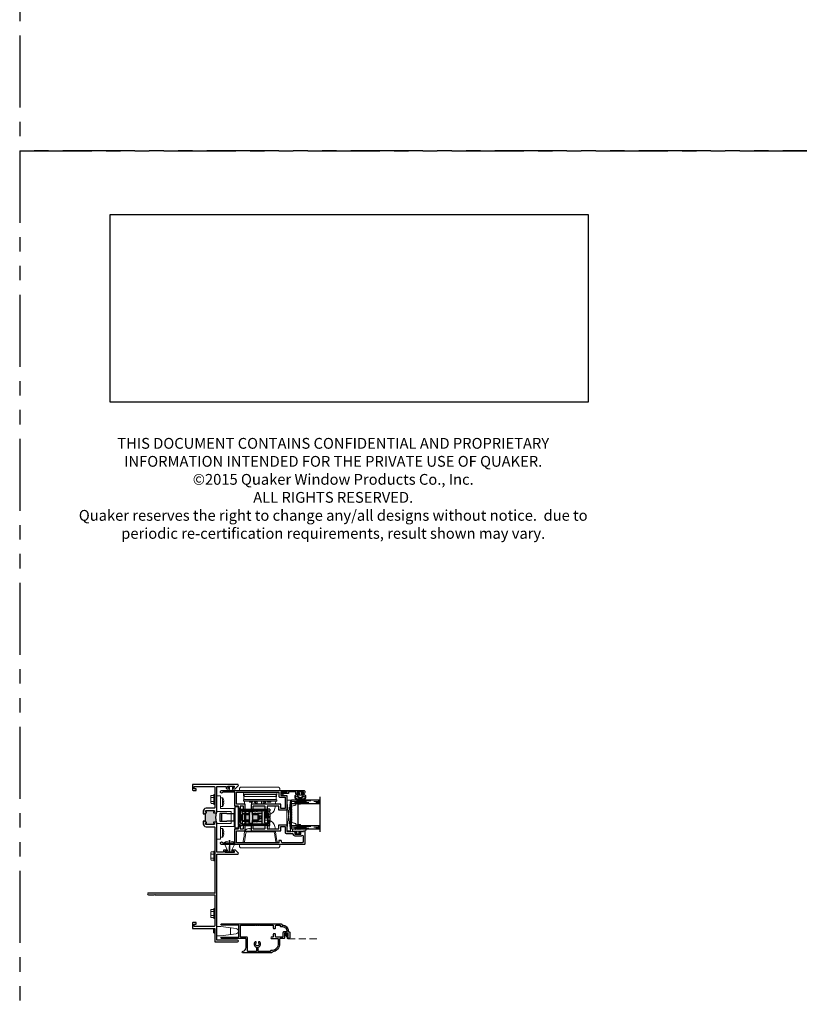
# Model space of a CAD drawing. Units: inches. Extents: x 0 to 432, y -476 to 119.
# Drawn here: x 0 to 27, y -30 to 5 of the extents above; entities that cross this region are included whole.
import ezdxf

# ---------------------------------------------------------------- set-up
doc = ezdxf.new("R2010")
doc.units = ezdxf.units.IN
doc.header["$MEASUREMENT"] = 0
for name, pattern in [('DASHED', [0.75, 0.5, -0.25]), ('DASHED2', [0.375, 0.25, -0.125]), ('PHANTOMX2', [5, 2.5, -0.5, 0.5, -0.5, 0.5, -0.5])]:
    doc.linetypes.add(name, pattern=pattern)
doc.layers.add('Dimension', color=1, linetype='Continuous', lineweight=5)
doc.layers.add('Screen', color=7, linetype='Continuous')
doc.styles.add('WinTech', font='techl___.ttf', dxfattribs={"height": 0.1})
picture_1 = doc.add_image_def('image1.jpg', size_in_pixel=(1248, 490))

# ---------------------------------------------------------------- blocks, each defined once
blk = doc.blocks.new('Quaker Logo')
image = blk.add_image(picture_1, insert=(0, 0), size_in_units=(3.0324, 1.1906))
image.dxf.flags = 7
blk = doc.blocks.new('screw8')
at = {"lineweight": 5}
for p, q in [((-0.155, 0.023), (-0.155, 0.073)), ((-0.139, 0.078), (0.139, 0.078)), ((-0.139, 0.007), (0.139, 0.007)), ((-0.02, 0.101), (-0.02, 0.121)), ((-0.02, 0.101), (0.02, 0.101)), ((0.02, 0.101), (0.02, 0.121)), ((0.155, 0.023), (0.155, 0.073))]:
    blk.add_line(p, q, dxfattribs=at)
for centre, radius, start, end in [((-0.139, 0.073), 0.0156, 117.2218, 180), ((-0.139, 0.023), 0.0156, 180, 270), ((0, -0.198), 0.32, 93.5798, 117.2218), ((0, -0.198), 0.32, 62.7782, 86.4202), ((0.139, 0.023), 0.0156, 270, 0), ((0.139, 0.073), 0.0156, 0, 62.7782)]:
    blk.add_arc(centre, radius, start, end, dxfattribs=at)
blk = doc.blocks.new('8HHS')
at = {"lineweight": 5}
for p, q in [((-0.17, 0.035), (0.17, 0.035)), ((-0.17, 0.035), (-0.17, 0.005)), ((-0.17, 0.005), (0.17, 0.005)), ((-0.123, 0.14), (-0.142, 0.129)), ((-0.142, 0.129), (-0.142, 0.035)), ((0.123, 0.14), (-0.123, 0.14)), ((-0.071, 0.035), (-0.071, 0.129)), ((0.071, 0.035), (0.071, 0.129)), ((0.142, 0.129), (0.123, 0.14)), ((0.142, 0.035), (0.142, 0.129)), ((0.17, 0.035), (0.17, 0.005))]:
    blk.add_line(p, q, dxfattribs=at)
for centre, radius, start, end in [((-0.107, 0.073), 0.0661, 57.341, 122.261), ((0, -0.107), 0.247, 73.2563, 106.7437), ((0.107, 0.074), 0.0661, 57.7283, 122.6698)]:
    blk.add_arc(centre, radius, start, end, dxfattribs=at)
blk = doc.blocks.new('lock')
for p, q in [((-0.275, 1.03), (-0.275, 1.09)), ((-0.275, 1.09), (-0.215, 1.09)), ((-0.275, 1.03), (-0.275, 0.53)), ((-0.215, 1.09), (-0.215, 1.03)), ((-0.215, 0.53), (-0.215, 1.03)), ((-0.005, 1.09), (-0.155, 1.09)), ((-0.155, 1.03), (-0.005, 1.03)), ((-0.115, 1.03), (-0.115, 1.02)), ((-0.005, 1.03), (-0.005, 1.09)), ((-0.005, 1.09), (0.024, 1.09)), ((0.024, 1.03), (-0.005, 1.03)), ((0.169, 1.09), (0.024, 1.09)), ((0.024, 1.09), (0.024, 1.03)), ((0.024, 1.03), (0.169, 1.03)), ((0.085, 1.02), (0.085, 1.03)), ((0.18, 1.029), (0.18, 1.02)), ((0.229, 1.03), (0.229, 1.09)), ((0.289, 1.09), (0.229, 1.09)), ((0.229, 1.03), (0.229, 0.544)), ((0.289, 1.09), (0.289, 1.03)), ((0.289, 0.544), (0.289, 1.03)), ((-0.215, 1.02), (0.227, 1.02)), ((-0.215, 0.83), (0.227, 0.83)), ((-0.18, 1.02), (-0.18, 1.025)), ((-0.135, 0.83), (-0.135, 0.735)), ((-0.135, 0.735), (-0.135, 0.671)), ((-0.123, 0.5), (-0.123, 0.83)), ((-0.068, 0.72), (-0.098, 0.69)), ((-0.098, 0.69), (0.098, 0.69)), ((-0.098, 0.69), (-0.098, 0.492)), ((-0.068, 0.72), (0.068, 0.72)), ((-0.048, 0.83), (-0.048, 0.72)), ((0.062, 0.78), (-0.048, 0.78)), ((-0.048, 0.738), (0.05, 0.738)), ((0.05, 0.72), (0.05, 0.738)), ((0.062, 0.72), (0.062, 0.83)), ((0.068, 0.72), (0.098, 0.69)), ((0.098, 0.69), (0.098, 0.492)), ((0.137, 0.83), (0.137, 0.735)), ((0.137, 0.735), (0.137, 0.671)), ((0.217, 0.83), (0.217, 0.735)), ((0.217, 0.735), (0.217, 0.671)), ((0.219, 0.83), (0.219, 0.631)), ((-0.275, 0.53), (-0.275, 0.305)), ((-0.275, 0.53), (-0.215, 0.53)), ((-0.215, 0.305), (-0.215, 0.53)), ((-0.205, 0.492), (-0.215, 0.492)), ((-0.135, 0.367), (-0.215, 0.367)), ((-0.205, 0.492), (-0.105, 0.492)), ((-0.205, 0.492), (-0.205, 0.372)), ((-0.105, 0.372), (-0.205, 0.372)), ((-0.135, 0.671), (-0.135, 0.67)), ((-0.135, 0.607), (-0.135, 0.67)), ((-0.135, 0.631), (-0.123, 0.631)), ((-0.135, 0.608), (-0.123, 0.608)), ((-0.135, 0.607), (-0.135, 0.564)), ((-0.135, 0.504), (-0.135, 0.564)), ((-0.135, 0.492), (-0.135, 0.504)), ((-0.135, 0.372), (-0.135, 0.367)), ((-0.135, 0.248), (-0.135, 0.367)), ((-0.123, 0.5), (-0.123, 0.492)), ((-0.123, 0.372), (-0.123, 0.13)), ((0.105, 0.492), (-0.105, 0.492)), ((0.105, 0.372), (-0.105, 0.372)), ((-0.098, 0.372), (-0.098, 0.26)), ((0.098, 0.372), (0.098, 0.26)), ((0.105, 0.492), (0.205, 0.492)), ((0.205, 0.372), (0.105, 0.372)), ((0.137, 0.671), (0.137, 0.67)), ((0.137, 0.607), (0.137, 0.67)), ((0.137, 0.607), (0.137, 0.564)), ((0.137, 0.504), (0.137, 0.564)), ((0.137, 0.492), (0.137, 0.504)), ((0.137, 0.372), (0.137, 0.367)), ((0.137, 0.248), (0.137, 0.367)), ((0.217, 0.367), (0.137, 0.367)), ((0.217, 0.492), (0.205, 0.492)), ((0.205, 0.372), (0.205, 0.492)), ((0.217, 0.671), (0.217, 0.67)), ((0.217, 0.607), (0.217, 0.67)), ((0.217, 0.631), (0.227, 0.631)), ((0.217, 0.608), (0.229, 0.608)), ((0.217, 0.607), (0.217, 0.564)), ((0.217, 0.504), (0.217, 0.564)), ((0.217, 0.492), (0.217, 0.504)), ((0.217, 0.492), (0.217, 0.367)), ((0.217, 0.421), (0.229, 0.421)), ((0.217, 0.248), (0.217, 0.367)), ((0.218, 0.36), (0.218, 0.421)), ((0.219, 0.33), (0.219, 0.421)), ((0.22, 0.375), (0.219, 0.375)), ((0.22, 0.285), (0.22, 0.375)), ((0.229, 0.544), (0.229, 0.32)), ((0.289, 0.544), (0.229, 0.544)), ((0.289, 0.32), (0.289, 0.544)), ((-0.375, 0), (-0.375, -0.125)), ((0.375, 0), (-0.375, 0)), ((-0.281, 0), (0.295, 0)), ((-0.275, 0.305), (-0.275, 0.12)), ((-0.275, 0.305), (-0.215, 0.305)), ((-0.275, 0), (-0.275, 0.12)), ((-0.215, 0.12), (-0.215, 0.305)), ((-0.135, 0.248), (-0.215, 0.248)), ((-0.196, 0.117), (-0.215, 0.117)), ((-0.196, 0.115), (-0.215, 0.115)), ((-0.215, 0.016), (-0.215, 0)), ((0.169, 0.13), (-0.196, 0.13)), ((-0.196, 0.076), (-0.196, 0.13)), ((-0.188, 0.07), (-0.105, 0.07)), ((-0.155, 0.06), (0.285, 0.06)), ((-0.155, 0), (-0.155, 0.06)), ((-0.127, 0.328), (-0.135, 0.328)), ((-0.135, 0.248), (-0.135, 0.13)), ((-0.128, 0.209), (-0.123, 0.214)), ((-0.128, 0.13), (-0.128, 0.209)), ((-0.128, 0.061), (-0.128, 0.07)), ((-0.128, 0.061), (-0.127, 0.06)), ((-0.127, 0.328), (-0.127, 0.226)), ((-0.127, 0.218), (-0.127, 0.226)), ((-0.127, 0.218), (-0.123, 0.218)), ((-0.123, 0.07), (-0.123, 0.06)), ((-0.12, 0.215), (0.12, 0.215)), ((-0.12, 0.215), (-0.12, 0.14)), ((-0.12, 0.14), (0.12, 0.14)), ((-0.1, 0.1), (0.1, 0.1)), ((-0.1, 0.085), (-0.1, 0.1)), ((-0.098, 0.26), (0.098, 0.26)), ((-0.077, 0.26), (-0.077, 0.215)), ((-0.066, 0.14), (-0.066, 0.13)), ((0.066, 0.14), (0.066, 0.13)), ((0.078, 0.26), (0.078, 0.215)), ((0.1, 0.085), (0.1, 0.1)), ((0.105, 0.07), (0.169, 0.07)), ((0.12, 0.215), (0.12, 0.14)), ((0.137, 0.248), (0.137, 0.164)), ((0.217, 0.248), (0.137, 0.248)), ((0.137, 0.13), (0.137, 0.164)), ((0.137, 0.06), (0.137, 0.07)), ((0.142, 0.138), (0.142, 0.13)), ((0.16, 0.07), (0.16, 0.06)), ((0.217, 0.316), (0.219, 0.316)), ((0.217, 0.248), (0.217, 0.154)), ((0.219, 0.323), (0.219, 0.33)), ((0.219, 0.316), (0.219, 0.323)), ((0.219, 0.171), (0.219, 0.316)), ((0.219, 0.285), (0.22, 0.285)), ((0.219, 0.253), (0.229, 0.253)), ((0.219, 0.171), (0.219, 0.157)), ((0.229, 0.32), (0.229, 0.07)), ((0.289, 0.32), (0.229, 0.32)), ((0.289, 0.07), (0.229, 0.07)), ((0.229, 0.07), (0.229, 0.06)), ((0.285, 0), (0.285, 0.06)), ((0.289, 0.07), (0.289, 0.32)), ((0.291, 0.248), (0.289, 0.25)), ((0.291, 0.16), (0.289, 0.158)), ((0.291, 0.156), (0.289, 0.154)), ((0.289, 0), (0.289, 0.07)), ((0.291, 0.16), (0.291, 0.248)), ((0.291, 0.156), (0.291, 0.16)), ((0.375, 0), (0.375, -0.125)), ((0.375, -0.125), (-0.375, -0.125)), ((-0.123, -0.125), (-0.123, -0.16)), ((0.137, -0.16), (-0.123, -0.16)), ((-0.123, -0.16), (-0.123, -0.396)), ((0.137, -0.16), (0.137, -0.125)), ((0.137, -0.396), (0.137, -0.16)), ((-0.123, -0.582), (-0.123, -0.396)), ((0.137, -0.582), (-0.123, -0.582)), ((-0.123, -0.641), (-0.123, -0.582)), ((0.137, -0.641), (-0.123, -0.641)), ((0.137, -0.396), (0.137, -0.582)), ((0.137, -0.582), (0.137, -0.641))]:
    blk.add_line(p, q)
for centre, radius, start, end in [((-0.155, 0.97), 0.12, 90, 120), ((-0.155, 0.97), 0.06, 90, 123.5573), ((0.169, 0.97), 0.12, 60, 90), ((0.169, 0.97), 0.06, 56.4427, 90), ((0.227, 1.018), 0.0025, 0, 90), ((0.227, 0.833), 0.0025, 270, 0), ((0.227, 0.629), 0.0025, 0, 90), ((-0.155, 0.12), 0.12, 180, 270), ((-0.155, 0.12), 0.06, 180, 270), ((-0.125, 0.263), 0.01, 180, 255.5225), ((-0.125, 0.145), 0.01, 107.4576, 180), ((-0.125, 0.141), 0.01, 107.4576, 180), ((-0.125, 0.085), 0.025, 270, 0), ((0.125, 0.085), 0.025, 180, 270), ((0.169, 0.19), 0.06, 270, 0), ((0.169, 0.19), 0.12, 270, 300)]:
    blk.add_arc(centre, radius, start, end)
blk.add_ellipse((0.178, 0.36), major_axis=(0.04, 0), ratio=0.786632, start_param=6.124906, end_param=6.283185)
blk = doc.blocks.new('M300SD_M21282')
h = blk.add_hatch(color=256)
h.dxf.hatch_style = 1
h.paths.add_polyline_path([(-0.457, 3.977), (-0.445, 3.977), (-0.445, 4.009), (-0.47, 4.009, -1), (-0.47, 4.051, 1), (-0.47, 4.101), (-0.749, 4.101, 1), (-0.749, 4.051, -1), (-0.749, 4.009), (-0.814, 4.009, -0.198912), (-0.835, 4.018, -0.128342), (-0.835, 3.687, -0.198912), (-0.814, 3.696), (-0.749, 3.696, -1), (-0.749, 3.654, 1), (-0.749, 3.604), (-0.47, 3.604, 1), (-0.47, 3.654, -1), (-0.47, 3.696), (-0.445, 3.696), (-0.445, 3.727), (-0.457, 3.727)])
for points in [[(-0.445, 3.977), (-0.445, 4.009), (-0.47, 4.009, -1), (-0.47, 4.051, 1), (-0.47, 4.101), (-0.749, 4.101, 1), (-0.749, 4.051, -1), (-0.749, 4.009), (-0.814, 4.009, -0.414214), (-0.844, 4.039), (-0.844, 4.93), (-1.172, 4.93), (-1.172, 4.88, -0.414214), (-1.202, 4.85), (-1.254, 4.85, -1), (-1.254, 4.89), (-1.232, 4.89), (-1.232, 4.94), (-1.442, 4.94), (-1.442, 4.89), (-1.419, 4.89, -1), (-1.419, 4.85), (-1.474, 4.85, -0.198912), (-1.495, 4.859), (-1.585, 4.949, -0.668179), (-1.564, 5), (0, 5), (0, 4.818, -0.414214), (-0.031, 4.787), (-0.125, 4.787), (-0.125, 4.847), (-0.06, 4.847), (-0.06, 4.93), (-0.744, 4.93, 0.414214), (-0.774, 4.9), (-0.774, 4.201, 0.414214), (-0.744, 4.171), (-0.47, 4.171, -0.414214), (-0.375, 4.076), (-0.375, 3.977)], [(-0.375, 3.727), (-0.375, 3.629, -0.414214), (-0.47, 3.534), (-0.744, 3.534, 0.414214), (-0.774, 3.504), (-0.774, 1.216), (-0.759, 1.231), (1.53, 1.231, -1), (1.53, 1.169), (1.326, 1.169), (1.311, 1.184), (1.296, 1.169), (-0.774, 1.169), (-0.774, 0.1, 0.414214), (-0.744, 0.07), (-0.06, 0.07), (-0.06, 0.153), (-0.125, 0.153), (-0.125, 0.213), (-0.031, 0.213, -0.414214), (0, 0.182), (0, 0), (-0.774, 0), (-0.774, -0.465), (-1.564, -0.465, -1), (-1.564, -0.405), (-0.844, -0.405), (-0.844, 2.574), (-1.564, 2.574, -0.668179), (-1.585, 2.625), (-1.495, 2.715, -0.198912), (-1.474, 2.724), (-1.407, 2.724, -1), (-1.407, 2.684), (-1.442, 2.684), (-1.442, 2.634), (-1.132, 2.634), (-1.132, 2.684), (-1.167, 2.684, -1), (-1.167, 2.724), (-1.102, 2.724, -0.414214), (-1.072, 2.694), (-1.072, 2.644), (-0.844, 2.644), (-0.844, 3.666, -0.414214), (-0.814, 3.696), (-0.749, 3.696, -1), (-0.749, 3.654, 1), (-0.749, 3.604), (-0.47, 3.604, 1), (-0.47, 3.654, -1), (-0.47, 3.696), (-0.445, 3.696), (-0.445, 3.727)]]:
    blk.add_lwpolyline(points, format="xyb", close=True)
blk.add_lwpolyline([(-0.445, 3.727), (-0.457, 3.727), (-0.457, 3.977), (-0.445, 3.977)])
blk.add_arc((-1.469, 3.852), 0.655, 345.3731, 14.6269)
blk = doc.blocks.new('M300SD_M21326')
h = blk.add_hatch(color=256)
h.dxf.hatch_style = 1
h.paths.add_polyline_path([(-0.823, 1.177, -0.198912), (-0.872, 1.157), (-1.16, 1.157, -1), (-1.16, 1.197, 0.414214), (-1.13, 1.226), (-1.13, 1.306, 0.414214), (-1.16, 1.336), (-1.525, 1.336, 0.414214), (-1.555, 1.306), (-1.555, 1.226, 0.414214), (-1.525, 1.197, -1), (-1.525, 1.157), (-1.555, 1.157), (-1.555, 1.125), (-1.54, 1.125), (-1.54, 0.75), (-1.555, 0.75), (-1.555, 0.719), (-1.525, 0.719, -1), (-1.525, 0.679, 0.414214), (-1.555, 0.649), (-1.555, 0.57, 0.414214), (-1.525, 0.54), (-1.16, 0.54, 0.414214), (-1.13, 0.57), (-1.13, 0.649, 0.414214), (-1.16, 0.679, -1), (-1.16, 0.719), (-0.872, 0.719, -0.198912), (-0.823, 0.698, -0.206668)])
for points in [[(-1.555, 1.125), (-1.555, 1.157), (-1.525, 1.157, 1), (-1.525, 1.197, -0.414214), (-1.555, 1.226), (-1.555, 1.306, -0.414214), (-1.525, 1.336), (-1.16, 1.336, -0.414214), (-1.13, 1.306), (-1.13, 1.226, -0.414214), (-1.16, 1.197, 1), (-1.16, 1.157), (-0.872, 1.157, 0.414214), (-0.802, 1.226), (-0.802, 1.336), (-0.684, 1.336), (-0.684, 1.233), (-0.625, 1.233), (-0.625, 1.336), (-0.5, 1.336), (-0.5, 1.813), (-0.087, 1.813, 1.87685), (-0.045, 1.875), (-2.313, 1.875), (-2.313, 1.815), (-2.266, 1.815), (-2.266, 1.828), (-2.176, 1.828), (-2.176, 1.813), (-2.095, 1.813), (-2.095, 1.705), (-2.283, 1.705, 0.414214), (-2.313, 1.675), (-2.313, 1.188), (-2.033, 1.188), (-2.033, 1.336), (-1.625, 1.336), (-1.625, 1.125)], [(-0.864, 1.218), (-0.864, 1.398), (-0.562, 1.398), (-0.562, 1.813), (-2.033, 1.813), (-2.033, 1.673, -0.414214), (-2.063, 1.643), (-2.251, 1.643), (-2.251, 1.25), (-2.095, 1.25), (-2.095, 1.398), (-1.098, 1.398, -0.414214), (-1.068, 1.368), (-1.068, 1.218)], [(-1.625, 0.75), (-1.625, 0.54), (-2.033, 0.54), (-2.033, 0.688), (-2.313, 0.688), (-2.313, 0.449), (-2.444, 0.449), (-2.456, 0.437), (-2.468, 0.449), (-2.48, 0.437), (-2.492, 0.449), (-2.504, 0.437), (-2.516, 0.449), (-2.528, 0.437), (-2.54, 0.449), (-2.552, 0.437), (-2.564, 0.449), (-2.608, 0.449, 0.414991), (-2.625, 0.432, 0.414991), (-2.608, 0.414), (-2.583, 0.414), (-2.583, 0.364), (-2.793, 0.364), (-2.793, 0.414), (-2.768, 0.414, 0.414991), (-2.751, 0.432, 0.414991), (-2.768, 0.449), (-2.812, 0.449), (-2.824, 0.437), (-2.836, 0.449), (-2.848, 0.437), (-2.86, 0.449), (-2.891, 0.449), (-2.891, 0.469), (-2.938, 0.469), (-2.938, 0.03, 0.414214), (-2.908, 0), (-0.045, 0, 1.87685), (-0.087, 0.062), (-0.5, 0.062), (-0.5, 0.54), (-0.625, 0.54), (-0.625, 0.642), (-0.684, 0.642), (-0.684, 0.54), (-0.802, 0.54), (-0.802, 0.649, 0.414214), (-0.872, 0.719), (-1.16, 0.719, 1), (-1.16, 0.679, -0.414214), (-1.13, 0.649), (-1.13, 0.57, -0.414214), (-1.16, 0.54), (-1.525, 0.54, -0.414214), (-1.555, 0.57), (-1.555, 0.649, -0.414214), (-1.525, 0.679, 1), (-1.525, 0.719), (-1.555, 0.719), (-1.555, 0.75)], [(-2.829, 0.314, 0.607865), (-2.876, 0.289), (-2.876, 0.272), (-2.876, 0.092, 0.414214), (-2.846, 0.062), (-2.133, 0.062), (-2.108, 0.137), (-2.033, 0.137), (-2.033, 0.062), (-0.562, 0.062), (-0.562, 0.478), (-0.864, 0.478), (-0.864, 0.657), (-1.068, 0.657), (-1.068, 0.508, -0.414214), (-1.098, 0.478), (-2.095, 0.478), (-2.095, 0.626), (-2.251, 0.626), (-2.251, 0.417, -0.414214), (-2.281, 0.387), (-2.491, 0.387, 0.391308), (-2.521, 0.359, -0.391308), (-2.583, 0.302), (-2.793, 0.302, -0.1547)]]:
    blk.add_lwpolyline(points, format="xyb", close=True)
blk.add_lwpolyline([(-1.555, 0.75), (-1.54, 0.75), (-1.54, 1.125), (-1.555, 1.125)])
blk.add_arc((-0.268, 0.938), 0.604, 156.6464, 203.3536)
blk = doc.blocks.new('Amesbury_Preset_flattened')
at = {"lineweight": 5}
for p, q in [((0.011, 0.072), (0.011, -0.071)), ((0.026, 0.08), (0.019, 0.08)), ((0.034, 0.039), (0.034, 0.072)), ((0.081, 0.034), (0.039, 0.034)), ((0.076, 0.044), (0.068, 0.044)), ((0.081, 0.034), (0.087, 0.032)), ((0.085, 0.054), (0.085, 0.15)), ((0.087, 0.032), (0.097, 0.021)), ((0.097, 0.173), (0.106, 0.182)), ((0.1, 0.167), (0.1, -0.189)), ((0.163, 0.168), (0.129, 0.185)), ((0.175, 0.149), (0.175, 0.103)), ((0.175, 0.061), (0.175, 0.021)), ((0.016, -0.044), (0.03, -0.044)), ((0.026, -0.08), (0.019, -0.08)), ((0.034, -0.039), (0.034, -0.071)), ((0.081, -0.034), (0.039, -0.034)), ((0.076, -0.044), (0.068, -0.044)), ((0.081, -0.034), (0.087, -0.032)), ((0.085, -0.174), (0.085, -0.054)), ((0.097, -0.021), (0.087, -0.032)), ((0.093, -0.192), (0.105, -0.202)), ((0.105, -0.25), (0.105, -0.202)), ((0.105, -0.25), (0.138, -0.283)), ((0.175, -0.021), (0.175, -0.061)), ((0.175, -0.103), (0.175, -0.268))]:
    blk.add_line(p, q, dxfattribs=at)
for centre, radius, start, end in [((0.019, 0.072), 0.00799, 87.5024, 182.5114), ((0.026, 0.072), 0.00799, 357.5121, 92.4879), ((0.04, 0.04), 0.00546, 184.6573, 265.3427), ((0.068, 0.034), 0.00999, 90, 180), ((0.073, 0.056), 0.0121, 284.1368, 349.95), ((0.12, 0.147), 0.035, 131.5068, 174.6954), ((0.089, 0.014), 0.0111, 6.7502, 41.1642), ((0.12, 0.167), 0.0197, 62.8303, 180.4547), ((0.185, 0.082), 0.0234, 114.6747, 245.3253), ((0.185, 0), 0.0234, 114.6747, 245.3253), ((0.153, 0.149), 0.0217, 0, 63.7718), ((0.016, -0.039), 0.00546, 184.6968, 265.3032), ((0.019, -0.071), 0.00853, 179.0709, 268.6777), ((0.026, -0.071), 0.00884, 273.298, 358.9397), ((0.03, -0.039), 0.00483, 271.9725, 1.9855), ((0.04, -0.04), 0.00578, 97.3079, 172.6921), ((0.068, -0.034), 0.00995, 179.7473, 270.2527), ((0.073, -0.056), 0.0123, 8.756, 75.2184), ((0.117, -0.171), 0.0321, 184.7029, 220.6903), ((0.086, -0.013), 0.0142, 322.6684, 349.4172), ((0.118, -0.19), 0.0183, 177.284, 221.9901), ((0.153, -0.268), 0.0217, 225, 0), ((0.185, -0.082), 0.0234, 114.6747, 245.3253)]:
    blk.add_arc(centre, radius, start, end, dxfattribs=at)
blk = doc.blocks.new('M300SD_1IG-C')
for p, q in [((0, 0), (0.125, 0)), ((0, 0), (0, -1)), ((0.125, 0), (0.125, -1)), ((0.89, 0), (1.015, 0)), ((0.89, 0), (0.89, -1)), ((1.015, 0), (1.015, -1)), ((-0.1, -1), (1.115, -1))]:
    blk.add_line(p, q)
at = {"lineweight": 5}
for p, q in [((0.234, 0), (0.125, 0)), ((0.89, 0), (0.781, 0))]:
    blk.add_line(p, q, dxfattribs=at)
at = {"linetype": 'DASHED', "lineweight": 5}
for p, q in [((0.029, -0.1), (0.029, -1)), ((0.06, -0.025), (0.06, -1)), ((0.091, -0.175), (0.091, -1)), ((0.919, -0.1), (0.919, -1)), ((0.95, -0.025), (0.95, -1)), ((0.981, -0.175), (0.981, -1))]:
    blk.add_line(p, q, dxfattribs=at)
at = {"lineweight": 5}
blk.add_lwpolyline([(0.185, -0.149), (0.228, -0.009, -0.341437), (0.235, -0.005), (0.262, -0.005, -0.172281), (0.265, -0.006), (0.274, -0.012, 0.355101), (0.285, -0.012), (0.294, -0.006, -0.172281), (0.297, -0.005), (0.319, -0.005, -0.172281), (0.322, -0.006), (0.331, -0.012, 0.355101), (0.342, -0.012), (0.351, -0.006, -0.172281), (0.354, -0.005), (0.376, -0.005, -0.172281), (0.379, -0.006), (0.388, -0.012, 0.355101), (0.399, -0.012), (0.408, -0.006, -0.172281), (0.411, -0.005), (0.433, -0.005, -0.172281), (0.436, -0.006), (0.445, -0.012, 0.355101), (0.456, -0.012), (0.465, -0.006, -0.172281), (0.468, -0.005), (0.49, -0.005, -0.172281), (0.493, -0.006), (0.502, -0.012, 0.172281), (0.508, -0.014, 0.172281), (0.513, -0.012), (0.522, -0.006, -0.172281), (0.525, -0.005), (0.547, -0.005, -0.172281), (0.55, -0.006), (0.559, -0.012, 0.355101), (0.57, -0.012), (0.579, -0.006, -0.172281), (0.582, -0.005), (0.604, -0.005, -0.172281), (0.607, -0.006), (0.616, -0.012, 0.355101), (0.627, -0.012), (0.636, -0.006, -0.172281), (0.639, -0.005), (0.661, -0.005, -0.172281), (0.664, -0.006), (0.673, -0.012, 0.355101), (0.684, -0.012), (0.693, -0.006, -0.172281), (0.696, -0.005), (0.718, -0.005, -0.172281), (0.721, -0.006), (0.73, -0.012, 0.355101), (0.741, -0.012), (0.75, -0.006, -0.172281), (0.753, -0.005), (0.78, -0.005, -0.341437), (0.787, -0.009), (0.83, -0.149, 0.330046), (0.841, -0.157), (0.864, -0.157, -0.414214), (0.871, -0.164), (0.871, -0.303, -0.414214), (0.869, -0.306), (0.867, -0.306, -0.393574), (0.864, -0.304), (0.864, -0.233, 0.421175), (0.855, -0.224), (0.833, -0.223), (0.833, -0.228), (0.855, -0.228, -0.416772), (0.86, -0.233), (0.86, -0.303, 0.414214), (0.867, -0.31), (0.869, -0.31, 0.414214), (0.875, -0.303), (0.875, -0.164, 0.414214), (0.864, -0.153), (0.841, -0.153, -0.329751), (0.835, -0.148), (0.792, -0.008, 0.329751), (0.781, 0), (0.753, 0, 0.172281), (0.747, -0.002), (0.739, -0.009, -0.355101), (0.732, -0.009), (0.724, -0.002, 0.172281), (0.718, 0), (0.696, 0, 0.172281), (0.69, -0.002), (0.682, -0.009, -0.355101), (0.675, -0.009), (0.667, -0.002, 0.172281), (0.661, 0), (0.639, 0, 0.172281), (0.633, -0.002), (0.625, -0.009, -0.355101), (0.618, -0.009), (0.61, -0.002, 0.172281), (0.604, 0), (0.582, 0, 0.172281), (0.576, -0.002), (0.568, -0.009, -0.355101), (0.561, -0.009), (0.553, -0.002, 0.172281), (0.547, 0), (0.525, 0, 0.172281), (0.519, -0.002), (0.511, -0.009, -0.172281), (0.508, -0.01, -0.172281), (0.504, -0.009), (0.496, -0.002, 0.172281), (0.49, 0), (0.468, 0, 0.172281), (0.462, -0.002), (0.454, -0.009, -0.355101), (0.447, -0.009), (0.439, -0.002, 0.172281), (0.433, 0), (0.411, 0, 0.172281), (0.405, -0.002), (0.397, -0.009, -0.355101), (0.39, -0.009), (0.382, -0.002, 0.172281), (0.376, 0), (0.354, 0, 0.172281), (0.348, -0.002), (0.34, -0.009, -0.355101), (0.333, -0.009), (0.325, -0.002, 0.172281), (0.319, 0), (0.297, 0, 0.172281), (0.291, -0.002), (0.283, -0.009, -0.355101), (0.276, -0.009), (0.268, -0.002, 0.172281), (0.262, 0), (0.234, 0, 0.329751), (0.223, -0.008), (0.18, -0.148, -0.329751), (0.174, -0.153), (0.151, -0.153, 0.414214), (0.14, -0.164), (0.14, -0.303, 0.414214), (0.147, -0.31), (0.149, -0.31, 0.414214), (0.155, -0.303), (0.155, -0.233, -0.416772), (0.16, -0.228), (0.182, -0.228), (0.182, -0.223), (0.16, -0.224, 0.421175), (0.151, -0.233), (0.151, -0.304, -0.393574), (0.149, -0.306), (0.147, -0.306, -0.414214), (0.144, -0.303), (0.144, -0.164, -0.414214), (0.151, -0.157), (0.174, -0.157, 0.330046)], format="xyb", close=True, dxfattribs=at)
for points in [[(0.14, -0.164), (0.14, -0.303, 0.408918), (0.146, -0.31), (0.125, -0.31), (0.125, -0.153), (0.151, -0.153)], [(0.875, -0.164), (0.875, -0.303, -0.408918), (0.869, -0.31), (0.89, -0.31), (0.89, -0.153), (0.864, -0.153)]]:
    blk.add_lwpolyline(points, format="xyb", dxfattribs=at)
blk.add_lwpolyline([(0.182, -0.223), (0.833, -0.223), (0.833, -0.228), (0.182, -0.228)], close=True, dxfattribs=at)
blk.add_arc((0.151, -0.164), 0.0115, 89.9898, 180.0015, dxfattribs=at)
blk = doc.blocks.new('MHB+')
at = {"lineweight": 5}
for points in [[(-0.092, -0.241, -1), (-0.092, -0.085), (-0.025, -0.085), (-0.025, -0.04), (-0.079, -0.04, -1), (-0.079, -0.01), (0.079, -0.01, -1), (0.079, -0.04), (0.025, -0.04), (0.025, -0.085), (0.092, -0.085, -1), (0.092, -0.241)], [(0.092, -0.216, 0.50986), (0.142, -0.147, 0.503708), (0.12, -0.139), (0.017, -0.211, -0.315299), (-0.017, -0.211), (-0.12, -0.139, 0.503708), (-0.142, -0.147, 0.50986), (-0.092, -0.216)], [(-0.078, -0.137, -0.73323), (-0.07, -0.11), (0.07, -0.11, -0.73323), (0.078, -0.137), (0.009, -0.186, -0.315299), (-0.009, -0.186)]]:
    blk.add_lwpolyline(points, format="xyb", close=True, dxfattribs=at)
blk = doc.blocks.new('375x270_fin')
at = {"lineweight": 5}
for p, q in [((0, 0.131), (0, -0.131)), ((0.026, 0.135), (0.004, 0.135)), ((0.29, 0.009), (0.018, 0.009)), ((0.021, -0.003), (0.021, 0.003)), ((0.021, 0.003), (0.29, 0.003)), ((0.434, 0), (0.021, -0.003)), ((0.023, 0.046), (0.03, 0.046)), ((0.324, 0.19), (0.03, 0.046)), ((0.03, 0.046), (0.03, 0.131)), ((0.29, 0.003), (0.29, 0.009)), ((0.434, -0.006), (0.434, 0)), ((0.004, -0.135), (0.026, -0.135)), ((0.018, -0.009), (0.434, -0.006)), ((0.03, -0.046), (0.023, -0.046)), ((0.03, -0.046), (0.324, -0.19)), ((0.03, -0.131), (0.03, -0.046))]:
    blk.add_line(p, q, dxfattribs=at)
for centre, radius, start, end in [((0.004, 0.131), 0.0038, 90, 180), ((0.216, 0), 0.199, 166.592, 193.408), ((0.026, 0.131), 0.0038, 0, 90), ((0.331, 0.177), 0.0144, 37.4072, 115.9814), ((0.1, 0), 0.305, 322.5928, 37.4072), ((0.004, -0.131), 0.0038, 180, 270), ((0.026, -0.131), 0.0038, 270, 0), ((0.331, -0.177), 0.0144, 244.0186, 322.5928)]:
    blk.add_arc(centre, radius, start, end, dxfattribs=at)
blk = doc.blocks.new('BRS-2088')
at = {"lineweight": 5}
blk.add_lwpolyline([(-0.1, -0.05), (-0.033, -0.05), (-0.033, -0.091), (0, -0.091), (0, 0.091), (-0.033, 0.091), (-0.033, 0.05), (-0.1, 0.05, 1)], format="xyb", close=True, dxfattribs=at)
blk = doc.blocks.new('40-84_flush_handle_top')
at = {"lineweight": 5}
for p, q in [((-0.64, 0), (-0.72, 0)), ((0.68, 0), (0.6, 0)), ((-0.611, -0.062), (-0.603, -0.123)), ((-0.582, -0.271), (-0.603, -0.123)), ((-0.603, -0.123), (0.563, -0.123)), ((-0.602, -0.368), (-0.602, -0.325)), ((-0.602, -0.325), (0.562, -0.325)), ((0.543, -0.14), (-0.583, -0.14)), ((-0.578, -0.176), (-0.582, -0.21)), ((-0.582, -0.21), (-0.582, -0.295)), ((-0.582, -0.21), (0.542, -0.21)), ((-0.574, -0.325), (-0.577, -0.306)), ((-0.541, -0.143), (-0.572, -0.166)), ((0.367, -0.31), (-0.567, -0.31)), ((-0.397, -0.32), (-0.558, -0.32)), ((-0.397, -0.32), (-0.397, -0.325)), ((-0.287, -0.32), (-0.397, -0.32)), ((-0.268, -0.32), (-0.287, -0.32)), ((-0.268, -0.325), (-0.268, -0.32)), ((-0.214, -0.32), (-0.268, -0.32)), ((-0.214, -0.32), (-0.214, -0.31)), ((-0.208, -0.31), (-0.207, -0.325)), ((0.167, -0.325), (0.168, -0.31)), ((0.174, -0.32), (0.174, -0.31)), ((0.29, -0.32), (0.174, -0.32)), ((0.228, -0.32), (0.228, -0.325)), ((0.29, -0.32), (0.29, -0.31)), ((0.518, -0.32), (0.29, -0.32)), ((0.357, -0.325), (0.357, -0.32)), ((0.527, -0.31), (0.367, -0.31)), ((0.532, -0.166), (0.501, -0.143)), ((0.537, -0.306), (0.534, -0.325)), ((0.542, -0.21), (0.538, -0.176)), ((0.563, -0.123), (0.542, -0.271)), ((0.542, -0.295), (0.542, -0.21)), ((0.562, -0.368), (0.562, -0.325)), ((0.563, -0.123), (0.571, -0.062)), ((-0.602, -0.368), (0.562, -0.368)), ((-0.397, -0.368), (-0.397, -0.38)), ((-0.397, -0.38), (-0.268, -0.38)), ((-0.308, -0.41), (-0.367, -0.41)), ((-0.298, -0.41), (-0.308, -0.41)), ((-0.268, -0.38), (-0.268, -0.368)), ((-0.212, -0.384), (-0.212, -0.398)), ((-0.125, -0.384), (-0.212, -0.384)), ((-0.212, -0.398), (-0.212, -0.403)), ((-0.125, -0.398), (-0.212, -0.398)), ((-0.208, -0.403), (-0.212, -0.403)), ((-0.207, -0.368), (-0.207, -0.37)), ((-0.207, -0.37), (0.167, -0.37)), ((-0.146, -0.37), (-0.146, -0.384)), ((-0.125, -0.37), (-0.125, -0.477)), ((-0.071, -0.37), (-0.071, -0.477)), ((0.085, -0.477), (0.085, -0.37)), ((0.172, -0.384), (0.085, -0.384)), ((0.172, -0.398), (0.085, -0.398)), ((0.106, -0.384), (0.106, -0.37)), ((0.167, -0.37), (0.167, -0.368)), ((0.172, -0.403), (0.168, -0.403)), ((0.172, -0.398), (0.172, -0.384)), ((0.172, -0.403), (0.172, -0.398)), ((0.228, -0.368), (0.228, -0.38)), ((0.228, -0.38), (0.357, -0.38)), ((0.268, -0.41), (0.258, -0.41)), ((0.327, -0.41), (0.268, -0.41)), ((0.357, -0.38), (0.357, -0.368)), ((-0.33, -1.025), (-0.33, -1.335)), ((-0.179, -1.025), (-0.33, -1.025)), ((-0.315, -0.785), (-0.315, -0.965)), ((-0.312, -0.785), (-0.315, -0.785)), ((-0.315, -0.965), (-0.312, -0.965)), ((-0.305, -0.785), (-0.312, -0.785)), ((-0.312, -0.965), (-0.305, -0.965)), ((-0.305, -0.785), (-0.305, -0.965)), ((-0.293, -0.785), (-0.305, -0.785)), ((-0.305, -0.965), (-0.293, -0.965)), ((-0.3, -0.725), (-0.3, -0.785)), ((-0.264, -0.725), (-0.3, -0.725)), ((-0.3, -0.965), (-0.3, -1.025)), ((-0.293, -0.785), (-0.293, -0.965)), ((-0.276, -0.785), (-0.293, -0.785)), ((-0.293, -0.965), (-0.276, -0.965)), ((-0.276, -0.785), (-0.276, -0.965)), ((-0.275, -0.785), (-0.276, -0.785)), ((-0.276, -0.965), (-0.275, -0.965)), ((-0.275, -0.785), (-0.275, -0.965)), ((-0.257, -0.785), (-0.275, -0.785)), ((-0.275, -0.965), (-0.257, -0.965)), ((-0.257, -0.785), (-0.257, -0.965)), ((-0.254, -0.785), (-0.257, -0.785)), ((-0.257, -0.965), (-0.254, -0.965)), ((-0.234, -0.785), (-0.254, -0.785)), ((-0.254, -0.965), (-0.234, -0.965)), ((-0.234, -0.785), (-0.234, -0.965)), ((-0.229, -0.785), (-0.234, -0.785)), ((-0.234, -0.965), (-0.229, -0.965)), ((-0.208, -0.785), (-0.229, -0.785)), ((-0.229, -0.965), (-0.208, -0.965)), ((-0.208, -0.785), (-0.208, -0.965)), ((-0.2, -0.785), (-0.208, -0.785)), ((-0.208, -0.965), (-0.2, -0.965)), ((-0.179, -0.785), (-0.2, -0.785)), ((-0.2, -0.965), (-0.179, -0.965)), ((0.349, -1.335), (0.311, -1.335)), ((-0.607, -1.779), (-0.593, -1.681)), ((-0.519, -1.466), (-0.567, -1.779)), ((-0.562, -1.41), (-0.562, -1.42)), ((-0.37, -1.41), (-0.562, -1.41)), ((-0.562, -1.42), (-0.52, -1.42)), ((-0.52, -1.42), (-0.52, -1.44)), ((-0.52, -1.42), (-0.49, -1.42)), ((-0.52, -1.44), (-0.194, -1.44)), ((-0.49, -1.42), (-0.25, -1.42)), ((-0.178, -1.41), (-0.37, -1.41)), ((-0.25, -1.42), (-0.165, -1.42)), ((-0.208, -1.44), (-0.208, -1.44)), ((-0.194, -1.44), (0.154, -1.44)), ((-0.178, -1.42), (-0.178, -1.41)), ((-0.15, -1.405), (-0.15, -1.397)), ((-0.13, -1.405), (-0.13, -1.397)), ((0.09, -1.405), (0.09, -1.397)), ((0.11, -1.405), (0.11, -1.397)), ((0.125, -1.42), (0.21, -1.42)), ((0.138, -1.41), (0.138, -1.42)), ((0.33, -1.41), (0.138, -1.41)), ((0.154, -1.44), (0.48, -1.44)), ((0.168, -1.44), (0.168, -1.44)), ((0.21, -1.42), (0.45, -1.42)), ((0.522, -1.41), (0.33, -1.41)), ((0.45, -1.42), (0.48, -1.42)), ((0.527, -1.779), (0.479, -1.466)), ((0.48, -1.42), (0.522, -1.42)), ((0.48, -1.44), (0.48, -1.42)), ((0.522, -1.42), (0.522, -1.41)), ((0.553, -1.681), (0.567, -1.779)), ((-0.72, -1.875), (-0.64, -1.875)), ((-0.64, -1.875), (0.6, -1.875)), ((0.6, -1.875), (0.68, -1.875))]:
    blk.add_line(p, q, dxfattribs=at)
at = {"color": 7, "linetype": 'Continuous', "lineweight": 5}
for points in [[(0.7, 0), (0.7, 0.068, 0.194425), (0.688, 0.097, 0.185216), (0.632, 0.12), (0.62, 0.12), (-0.62, 0.12), (-0.632, 0.12, 0.193455), (-0.688, 0.097, 0.199397), (-0.7, 0.068), (-0.7, 0)], [(0.7, -1.875), (0.7, -1.943, -0.194425), (0.688, -1.972, -0.185216), (0.632, -1.995), (0.62, -1.995), (-0.62, -1.995), (-0.632, -1.995, -0.193455), (-0.688, -1.972, -0.199397), (-0.7, -1.943), (-0.7, -1.875)]]:
    blk.add_lwpolyline(points, format="xyb", close=True, dxfattribs=at)
at = {"lineweight": 5, "flags": 128}
for points in [[(-0.553, -0.477), (-0.558, -0.438), (-0.568, -0.368)], [(-0.532, -0.625), (-0.533, -0.617), (-0.537, -0.593), (-0.542, -0.554), (-0.544, -0.539)], [(0.278, -0.482), (0.285, -0.41)], [(0.528, -0.368), (0.518, -0.438), (0.513, -0.477)], [(-0.544, -1.335), (-0.542, -1.321), (-0.537, -1.282), (-0.533, -1.258), (-0.532, -1.25)], [(0.311, -1.335), (0.311, -1.333), (0.311, -1.332), (0.311, -1.33), (0.311, -1.328), (0.311, -1.327), (0.311, -1.326), (0.311, -1.325), (0.31, -1.324)], [(0.35, -1.324), (0.349, -1.325), (0.349, -1.326), (0.349, -1.327), (0.349, -1.328), (0.349, -1.33), (0.349, -1.332), (0.349, -1.333), (0.349, -1.335)], [(-0.593, -1.681), (-0.58, -1.594), (-0.569, -1.512), (-0.558, -1.437), (-0.556, -1.42)], [(0.516, -1.42), (0.518, -1.437), (0.529, -1.512), (0.54, -1.594), (0.553, -1.681)]]:
    blk.add_lwpolyline(points, dxfattribs=at)
at = {"lineweight": 5}
blk.add_lwpolyline([(-0.194, -1.125), (-0.179, -1.125), (-0.179, -0.75), (-0.194, -0.75)], dxfattribs=at)
for centre, radius, start, end in [((-0.583, -0.12), 0.02, 188, 270), ((-0.567, -0.295), 0.015, 180.5, 270), ((-0.563, -0.178), 0.015, 127, 172), ((-0.558, -0.3), 0.02, 198.3578, 270), ((-0.532, -0.155), 0.015, 90, 127), ((-0.407, -0.32), 0.01, 0.5, 90), ((-0.258, -0.32), 0.01, 90, 179.5), ((0.492, -0.155), 0.015, 53, 90), ((0.518, -0.3), 0.02, 270, 341.6422), ((0.527, -0.295), 0.015, 270, 359.5), ((0.523, -0.178), 0.015, 8, 53), ((0.543, -0.12), 0.02, 270, 352), ((-0.285, -0.59), 0.25, 188, 263.0211), ((-0.367, -0.38), 0.03, 180.5, 270), ((-0.298, -0.38), 0.03, 270, 359.5), ((-0.02, -0.232), 0.254, 220.8954, 245.581), ((-0.02, -0.237), 0.254, 220.8954, 245.581), ((-0.02, -0.232), 0.254, 294.419, 319.1046), ((-0.02, -0.237), 0.254, 294.419, 319.1046), ((0.258, -0.38), 0.03, 180.5, 270), ((0.327, -0.38), 0.03, 270, 359.5), ((1.093, -0.937), 0.604, 156.6464, 203.3536), ((-0.285, -1.285), 0.25, 100.4574, 172), ((0.316, -1.53), 0.209, 93.7627, 96.3311), ((0.296, -1.363), 0.0421, 69.4877, 80.9349), ((0.364, -1.363), 0.0421, 99.0651, 110.5123), ((0.344, -1.53), 0.209, 80.964, 86.2373), ((0.33, -1.566), 0.247, 69.3404, 79.1097), ((0.33, -1.565), 0.247, 38.8927, 68.7843), ((-0.37, -1.565), 0.247, 137.2073, 141.1073), ((-0.49, -1.47), 0.03, 90, 171.3423), ((-0.37, -1.565), 0.247, 38.8927, 42.7927), ((-0.165, -1.405), 0.0346, 270, 0), ((-0.165, -1.405), 0.015, 270, 0), ((0.125, -1.405), 0.0346, 180, 270), ((0.125, -1.405), 0.015, 180, 270), ((0.33, -1.565), 0.247, 137.2342, 141.1073), ((0.45, -1.47), 0.03, 9.0437, 90), ((-0.593, -1.825), 0.02, 92.9665, 143.5469), ((-0.596, -1.775), 0.03, 274.6603, 352.1963), ((0.557, -1.775), 0.0305, 188.883, 262.6067), ((0.553, -1.825), 0.02, 36.8701, 90)]:
    blk.add_arc(centre, radius, start, end, dxfattribs=at)
for points, knots in [([(-0.611, -1.813), (-0.611, -1.811), (-0.611, -1.81), (-0.611, -1.808), (-0.609, -1.799), (-0.608, -1.79), (-0.607, -1.779), (-0.607, -1.779)], [-0.164579, -0.164579, -0.164579, -0.164579, 0, 0, 0, 0.992325, 1, 1, 1, 1]), ([(0.567, -1.779), (0.567, -1.779), (0.568, -1.79), (0.569, -1.799), (0.571, -1.808), (0.571, -1.81), (0.571, -1.811), (0.571, -1.813)], [0, 0, 0, 0, 0.007675, 1, 1, 1, 1.164579, 1.164579, 1.164579, 1.164579])]:
    blk.add_open_spline(points, degree=3, knots=knots, dxfattribs=at)
blk = doc.blocks.new('screen_keeper')
at = {"lineweight": 5}
for p, q in [((-0.48, -0.118), (-0.48, 0.118)), ((0.07, 0.049), (0.07, 0.049)), ((0.082, 0.069), (0.081, 0.068)), ((0.082, 0.069), (0.086, 0.069)), ((0.101, 0.049), (0.098, 0.049)), ((0.106, 0.057), (0.101, 0.049)), ((0.106, 0.056), (0.101, 0.049)), ((0.115, 0.049), (0.106, 0.057)), ((0.115, -0.045), (0.115, 0.049)), ((0.071, -0.068), (0.07, -0.069)), ((0.07, -0.069), (0.07, -0.069)), ((0.082, -0.049), (0.085, -0.049)), ((0.095, -0.016), (0.095, -0.059)), ((0.096, -0.067), (0.11, -0.053)), ((0.113, -0.05), (0.113, -0.049)), ((0.113, -0.049), (0.115, -0.049)), ((0.115, -0.049), (0.115, -0.045))]:
    blk.add_line(p, q, dxfattribs=at)
blk.add_lwpolyline([(-0.668, -0.093), (-0.135, -0.162), (0, -0.162), (0, 0.162), (-0.135, 0.162), (-0.668, 0.093, 0.878449)], format="xyb", close=True, dxfattribs=at)
for points, knots in [([(0.081, 0.069), (0.079, 0.065), (0.076, 0.059), (0.072, 0.052), (0.07, 0.049)], [0, 0, 0, 0, 0.5177089, 0.9730903, 0.9730903, 0.9730903, 0.9730903]), ([(0.085, -0.048), (0.085, -0.048), (0.085, -0.048), (0.084, -0.045), (0.083, -0.041), (0.082, -0.035), (0.081, -0.027), (0.08, -0.019), (0.079, -0.01), (0.078, 0), (0.077, 0.01), (0.076, 0.019), (0.075, 0.027), (0.074, 0.035), (0.073, 0.041), (0.072, 0.045), (0.071, 0.048), (0.07, 0.049), (0.07, 0.049)], [0, 0, 0, 0, 0.008599, 0.075179, 0.142669, 0.209701, 0.274963, 0.338769, 0.404757, 0.472093, 0.53943, 0.605418, 0.669223, 0.734486, 0.801517, 0.869007, 0.935587, 1, 1, 1, 1]), ([(0.082, -0.049), (0.081, -0.049), (0.081, -0.048), (0.08, -0.045), (0.079, -0.041), (0.078, -0.035), (0.077, -0.027), (0.076, -0.019), (0.075, -0.01), (0.074, 0), (0.073, 0.01), (0.072, 0.019), (0.071, 0.027), (0.07, 0.032), (0.07, 0.035), (0.07, 0.035)], [0, 0, 0, 0, 0.0645442, 0.1312607, 0.1988882, 0.2660571, 0.3314528, 0.395389, 0.4615118, 0.5289858, 0.5964598, 0.6625826, 0.7265188, 0.7919144, 0.8017286, 0.8017286, 0.8017286, 0.8017286]), ([(0.095, -0.059), (0.094, -0.055), (0.094, -0.05), (0.093, -0.039), (0.092, -0.032), (0.091, -0.019), (0.09, -0.011), (0.089, 0.004), (0.089, 0.012), (0.088, 0.022), (0.088, 0.026), (0.087, 0.033), (0.087, 0.036), (0.086, 0.045), (0.086, 0.05), (0.084, 0.059), (0.084, 0.063), (0.083, 0.068), (0.082, 0.069), (0.082, 0.069)], [0, 0, 0, 0, 0.125, 0.125, 0.25, 0.25, 0.375, 0.375, 0.5, 0.5, 0.5625, 0.5625, 0.625, 0.625, 0.75, 0.75, 0.875, 0.875, 1, 1, 1, 1]), ([(0.095, -0.016), (0.094, -0.006), (0.093, 0.005), (0.092, 0.021), (0.092, 0.026), (0.091, 0.035), (0.091, 0.039), (0.09, 0.051), (0.089, 0.058), (0.087, 0.067), (0.086, 0.069), (0.086, 0.069)], [0, 0, 0, 0, 0.25, 0.25, 0.375, 0.375, 0.5, 0.5, 0.75, 0.75, 1, 1, 1, 1]), ([(0.098, 0.048), (0.096, 0.051), (0.092, 0.058), (0.088, 0.065), (0.086, 0.068)], [0, 0, 0, 0, 0.499316, 1, 1, 1, 1]), ([(0.113, -0.049), (0.113, -0.049), (0.112, -0.048), (0.111, -0.045), (0.11, -0.041), (0.109, -0.035), (0.108, -0.027), (0.107, -0.019), (0.106, -0.01), (0.105, 0), (0.104, 0.01), (0.103, 0.019), (0.102, 0.027), (0.101, 0.035), (0.1, 0.041), (0.099, 0.045), (0.099, 0.048), (0.098, 0.048), (0.098, 0.048)], [0, 0, 0, 0, 0.064554, 0.131281, 0.19892, 0.266099, 0.331505, 0.395451, 0.461585, 0.529069, 0.596554, 0.662687, 0.726633, 0.792039, 0.859219, 0.926857, 0.993584, 1, 1, 1, 1]), ([(0.101, 0.049), (0.102, 0.049), (0.102, 0.048), (0.104, 0.044), (0.104, 0.041), (0.105, 0.034), (0.106, 0.03), (0.107, 0.021), (0.107, 0.015), (0.109, 0.004), (0.109, -0.001), (0.11, -0.013), (0.111, -0.018), (0.112, -0.027), (0.113, -0.032), (0.114, -0.04), (0.114, -0.043), (0.115, -0.045)], [0, 0, 0, 0, 0.125, 0.125, 0.25, 0.25, 0.375, 0.375, 0.5, 0.5, 0.625, 0.625, 0.75, 0.75, 0.875, 0.875, 1, 1, 1, 1]), ([(0.106, 0.056), (0.106, 0.057), (0.106, 0.058), (0.106, 0.057), (0.106, 0.057)], [0, 0, 0, 0, 0.481318, 1, 1, 1, 1]), ([(0.115, -0.045), (0.115, -0.043), (0.114, -0.04), (0.113, -0.032), (0.113, -0.027), (0.112, -0.017), (0.112, -0.011), (0.111, 0.001), (0.111, 0.007), (0.11, 0.025), (0.109, 0.036), (0.108, 0.048), (0.108, 0.051), (0.107, 0.056), (0.107, 0.057), (0.106, 0.057)], [0, 0, 0, 0, 0.125, 0.125, 0.25, 0.25, 0.375, 0.375, 0.5, 0.5, 0.75, 0.75, 0.875, 0.875, 1, 1, 1, 1]), ([(0.071, -0.068), (0.073, -0.065), (0.076, -0.058), (0.08, -0.052), (0.082, -0.049)], [0, 0, 0, 0, 0.519156, 1, 1, 1, 1]), ([(0.085, -0.048), (0.087, -0.051), (0.091, -0.058), (0.094, -0.064), (0.096, -0.067)], [0, 0, 0, 0, 0.540656, 1, 1, 1, 1]), ([(0.113, -0.05), (0.112, -0.051), (0.111, -0.053), (0.11, -0.054), (0.108, -0.055), (0.106, -0.054), (0.104, -0.052), (0.102, -0.048), (0.1, -0.043), (0.099, -0.036), (0.097, -0.029), (0.096, -0.022), (0.095, -0.018), (0.095, -0.016)], [0, 0, 0, 0, 0.056453, 0.141403, 0.228178, 0.326969, 0.428241, 0.534079, 0.642985, 0.748871, 0.857644, 0.928513, 1, 1, 1, 1]), ([(0.095, -0.059), (0.095, -0.061), (0.095, -0.064), (0.096, -0.067), (0.096, -0.068), (0.096, -0.067), (0.096, -0.067)], [0, 0, 0, 0, 0.3079538, 0.6248383, 0.9327922, 1, 1, 1, 1])]:
    blk.add_open_spline(points, degree=3, knots=knots, dxfattribs=at)
blk.add_open_spline([(0.07, -0.069), (0.07, -0.069), (0.07, -0.069), (0.07, -0.069)], degree=3, dxfattribs=at)
blk = doc.blocks.new('M300SD_M20160')
blk.add_lwpolyline([(-0.143, -0.138, -1.603451), (-0.189, -0.106), (-0.087, -0.049, -0.491355), (-0.075, -0.054, 0.341999), (-0.068, -0.06), (0, -0.06), (0, 0), (0.587, 0, -0.414214), (0.618, -0.031), (0.618, -0.075, -0.414214), (0.558, -0.135), (0.543, -0.135, -0.414991), (0.525, -0.118, -0.414991), (0.543, -0.1), (0.568, -0.1), (0.568, -0.05), (0.358, -0.05), (0.358, -0.1), (0.383, -0.1, -0.414991), (0.4, -0.118, -0.414991), (0.383, -0.135), (0.339, -0.135, -0.414214), (0.308, -0.104), (0.308, -0.05), (0.05, -0.05), (0.05, -0.11), (-0.093, -0.11)], format="xyb", close=True)

msp = doc.modelspace()

# ---------------------------------------------------------------- linework, layer by layer
at = {"color": 7, "linetype": 'Continuous', "lineweight": 15}
msp.add_line((8.559, -22.21), (7.319, -22.21), dxfattribs=at)
at = {"lineweight": 5}
for p, q in [((9.281, -23.608), (9.406, -22.546)), ((9.281, -22.546), (9.406, -23.608))]:
    msp.add_line(p, q, dxfattribs=at)
at = {"linetype": 'PHANTOMX2'}
for points in [[(0, 0), (108, 0), (108, 119), (0, 119)], [(0, -119), (144, -119), (144, 0), (0, 0)]]:
    msp.add_lwpolyline(points, close=True, dxfattribs=at)
at = {"lineweight": 5}
for points in [[(6.844, -22.935), (6.844, -22.398), (6.969, -22.398), (6.969, -22.835), (7.444, -22.835), (7.444, -23.46), (6.969, -23.46), (6.969, -23.898), (6.844, -23.898), (6.844, -23.36), (7.344, -23.36), (7.344, -22.935)], [(9.281, -23.608), (9.406, -23.608), (9.406, -22.546), (9.281, -22.546)]]:
    msp.add_lwpolyline(points, close=True, dxfattribs=at)
at = {"layer": 'Screen'}
for points in [[(8.755, -27.835, -0.414214), (8.74, -27.85), (7.761, -27.85, -0.925606), (7.756, -27.788, 0.369664), (7.862, -27.665), (7.862, -27.37, 0.414214), (7.842, -27.35), (7.012, -27.35, -1), (7.012, -27.3), (7.592, -27.3, 0.414214), (7.612, -27.28), (7.612, -26.905, 0.414214), (7.592, -26.885), (7.012, -26.885, -1), (7.012, -26.835), (9.077, -26.835, -0.414214), (9.097, -26.855), (9.097, -26.865, 0.414214), (9.117, -26.885), (9.124, -26.885, -0.414214), (9.327, -27.088), (9.327, -27.096, 0.414214), (9.347, -27.116), (9.357, -27.116, -0.414214), (9.377, -27.136), (9.377, -27.33, -0.67974), (9.342, -27.344), (9.295, -27.293, -0.656741), (9.302, -27.276), (9.312, -27.276, 0.414214), (9.327, -27.261), (9.327, -27.186, 0.414214), (9.307, -27.166), (9.192, -27.166), (9.192, -27.33, -0.414214), (9.172, -27.35), (9.047, -27.35, 0.414214), (9.027, -27.37), (9.027, -27.52, -0.374652), (8.768, -27.817, 0.374652), (8.755, -27.832)], [(9.257, -27.116), (9.173, -27.116, 0.414214), (9.142, -27.147), (9.142, -27.28, -0.414214), (9.122, -27.3), (8.907, -27.3, -0.414214), (8.887, -27.28), (8.887, -27.208, 0.414214), (8.867, -27.188), (8.822, -27.188, 0.414214), (8.802, -27.208), (8.802, -27.28, -0.414214), (8.782, -27.3), (8.746, -27.3, 1), (8.746, -27.35), (8.957, -27.35, -0.414214), (8.977, -27.37), (8.977, -27.52, -0.414214), (8.727, -27.77), (8.72, -27.77, 0.414214), (8.705, -27.785), (8.705, -27.785, -0.414214), (8.69, -27.8), (8.297, -27.8, -0.414214), (8.277, -27.78), (8.277, -27.735, 1), (8.277, -27.715), (8.277, -27.665, -0.314477), (8.29, -27.647, 0.536526), (8.333, -27.468, 1), (8.296, -27.502, -2.301501), (8.208, -27.502, 1), (8.171, -27.468, 0.536526), (8.214, -27.647, -0.314477), (8.227, -27.665), (8.227, -27.78, -0.414214), (8.207, -27.8), (7.932, -27.8, -0.414214), (7.912, -27.78), (7.912, -27.331, 0.414214), (7.881, -27.3), (7.682, -27.3, -0.414214), (7.662, -27.28), (7.662, -26.905, -0.414214), (7.682, -26.885), (8.177, -26.885), (8.187, -26.875), (8.197, -26.885), (8.24, -26.885), (8.25, -26.875), (8.26, -26.885), (8.302, -26.885), (8.312, -26.875), (8.322, -26.885), (8.782, -26.885, -0.414214), (8.802, -26.905), (8.802, -26.978, 0.414214), (8.822, -26.998), (8.867, -26.998, 0.414214), (8.887, -26.978), (8.887, -26.905, -0.414214), (8.907, -26.885), (9.027, -26.885, -0.414214), (9.047, -26.905), (9.047, -26.904, 0.414214), (9.078, -26.935), (9.124, -26.935, -0.431954), (9.277, -27.097, -0.396693)]]:
    msp.add_lwpolyline(points, format="xyb", close=True, dxfattribs=at)
at = {"layer": 'Screen', "linetype": 'Continuous', "lineweight": 5}
msp.add_lwpolyline([(9.266, -27.284), (9.203, -27.198, -0.999977), (9.227, -27.181), (9.248, -27.211), (9.299, -27.174, -0.999992), (9.315, -27.198), (9.265, -27.234), (9.287, -27.264, -0.999977), (9.264, -27.281), (9.203, -27.198)], format="xyb", dxfattribs=at)
at = {"layer": 'Screen', "linetype": 'DASHED2', "lineweight": 5}
msp.add_lwpolyline([(9.289, -27.235), (9.289, -27.33, 0.414214), (9.314, -27.355), (10.329, -27.355)], format="xyb", dxfattribs=at)

# ---------------------------------------------------------------- block references
at = {"color": 7, "xscale": 5.470505811623752, "yscale": 5.470505811623752, "zscale": 5.470505811623752}
msp.add_blockref('Quaker Logo', (3.146, -8.73), dxfattribs=at)
at = {"xscale": -1}
for name, p in [('M300SD_M21282', (6, -27)), ('M300SD_M21326', (6.968, -24.085)), ('40-84_flush_handle_top', (8.329, -22.21)), ('screen_keeper', (6.844, -27.093))]:
    msp.add_blockref(name, p, dxfattribs=at)
for name, p, rotation in [('BRS-2088', (7.337, -22.06), 270), ('screw8', (6.969, -22.616), 270), ('lock', (7.593, -23.148), 270), ('375x270_fin', (7.287, -24.366), 270), ('8HHS', (6.774, -26.479), 90)]:
    msp.add_blockref(name, p, dxfattribs=dict(at, rotation=rotation))
msp.add_blockref('M300SD_M20160', (9.281, -22.21))
for name, p, rotation in [('8HHS', (6.774, -22.521), 90.00000000000001), ('M300SD_1IG-C', (9.437, -23.546), 90.00000000000001), ('screw8', (6.969, -23.679), 270), ('Amesbury_Preset_flattened', (9.656, -23.721), 90.00000000000001), ('8HHS', (6.774, -24.486), 90.00000000000001)]:
    msp.add_blockref(name, p, dxfattribs=dict(rotation=rotation))
at = {"xscale": 1.134572449522442, "yscale": 1.134572449522442, "zscale": 1.134572449522442}
msp.add_blockref('MHB+', (9.744, -22.249), dxfattribs=at)

# ---------------------------------------------------------------- texts
at = {"layer": 'Dimension', "insert": (10.886, -9.972), "char_height": 0.375, "width": 17.93332, "attachment_point": 2, "style": 'WinTech'}
msp.add_mtext('{\\C7;THIS DOCUMENT CONTAINS CONFIDENTIAL AND PROPRIETARY INFORMATION INTENDED FOR THE PRIVATE USE OF QUAKER.\\P©2015 Quaker Window Products Co., Inc.\\PALL RIGHTS RESERVED.\\PQuaker reserves the right to change any/all designs without notice.  due to periodic re-certification requirements, result shown may vary.}', dxfattribs=at)

doc.saveas('drawing.dxf')
